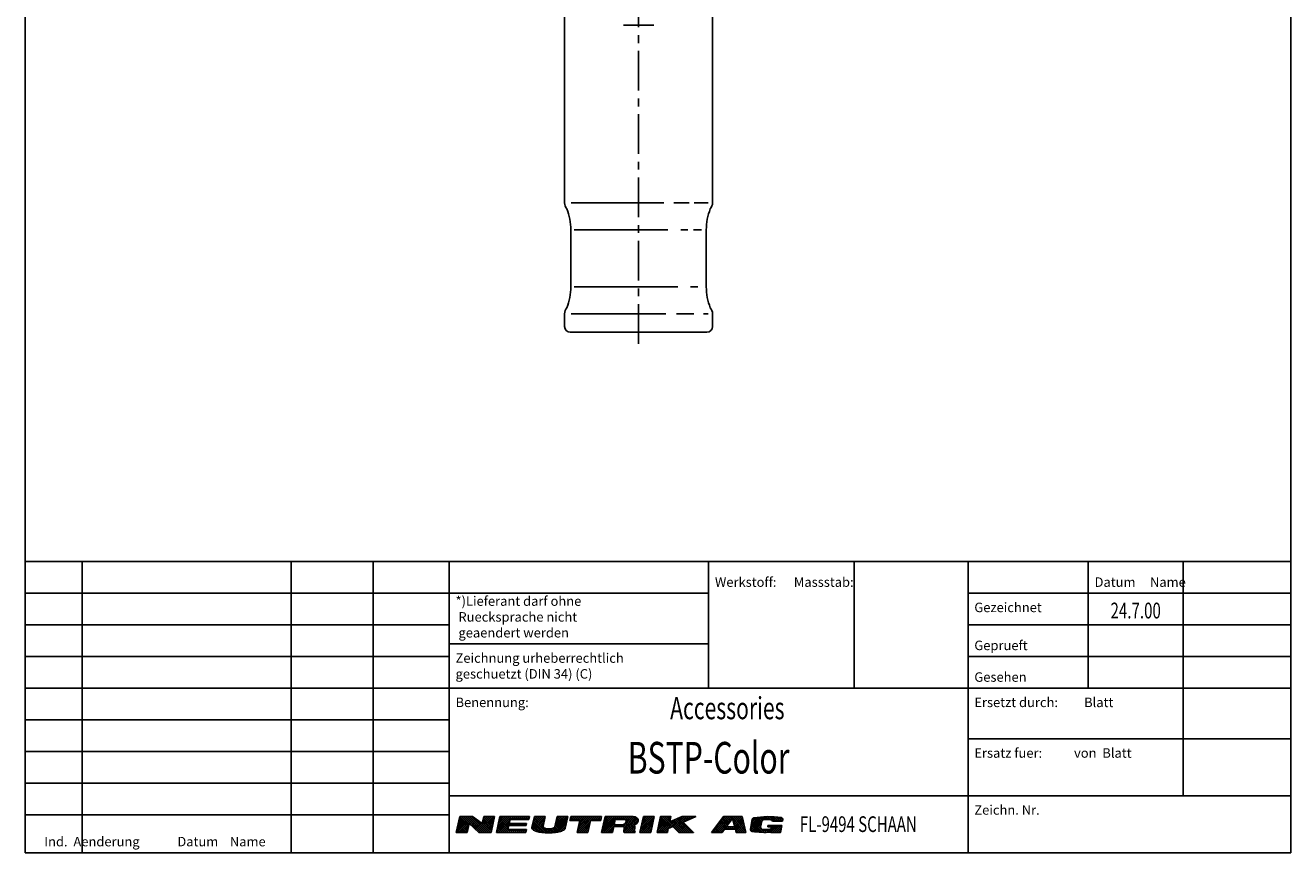
# Model space of a CAD drawing. Extents: x 5 to 205, y 5 to 292.
# Drawn here: x 5 to 205, y 5 to 136 of the extents above; entities that cross this region are included whole.
import ezdxf
from ezdxf.enums import TextEntityAlignment as Align

# ---------------------------------------------------------------- set-up
doc = ezdxf.new("R2010")
doc.units = 0
doc.header["$LTSCALE"] = 5
doc.linetypes.add('AUSGEZOGEN', pattern=[0])
doc.linetypes.add('CENTER', pattern=[2, 1.25, -0.25, 0.25, -0.25])
doc.layers.get('0').update_dxf_attribs({"color": 4, "linetype": 'AUSGEZOGEN'})
doc.layers.get('DEFPOINTS').update_dxf_attribs({"linetype": 'AUSGEZOGEN'})
for name, color, linetype in [('010', 5, 'AUSGEZOGEN'), ('025', 4, 'AUSGEZOGEN'), ('035', 3, 'AUSGEZOGEN'), ('05', 2, 'AUSGEZOGEN'), ('MITTE', 4, 'CENTER'), ('RAHMEN', 2, 'AUSGEZOGEN')]:
    doc.layers.add(name, color=color, linetype=linetype)
doc.styles.add('HELV', font='HELV.SHX', dxfattribs={"width": 0.8, "oblique": 10})
doc.styles.get("Standard").update_dxf_attribs({"font": 'txt', "width": 0.7, "oblique": 15})

# ---------------------------------------------------------------- blocks, each defined once
blk = doc.blocks.new('*X1')
at = {"color": 0}
for p, q in [((148.120932, 103.255007), (150.558997, 105.693072)), ((148.211569, 103.663842), (150.240799, 105.693072)), ((149.122103, 103.208952), (148.294252, 104.036803)), ((148.302205, 104.072676), (149.922601, 105.693072)), ((149.440301, 103.208952), (148.351994, 104.297259)), ((148.392842, 104.481511), (149.604403, 105.693072)), ((148.393076, 103.208952), (150.79566, 105.611537)), ((149.758499, 103.208952), (148.409736, 104.557715)), ((149.865398, 103.420251), (148.467478, 104.818171)), ((148.483478, 104.890345), (149.286205, 105.693072)), ((149.92314, 103.680707), (148.525219, 105.078628)), ((148.574115, 105.29918), (148.968007, 105.693072)), ((149.980882, 103.941163), (148.582961, 105.339084)), ((150.038624, 104.20162), (148.640703, 105.59954)), ((148.711274, 103.208952), (150.982435, 105.480113)), ((150.096365, 104.462076), (148.865369, 105.693072)), ((149.029472, 103.208952), (150.043319, 104.2228)), ((151.542665, 103.333975), (149.183567, 105.693072)), ((151.985885, 103.208952), (149.501765, 105.693072)), ((152.304083, 103.208952), (149.819963, 105.693072)), ((152.622281, 103.208952), (150.138161, 105.693072)), ((150.28545, 104.464931), (151.169209, 105.34869)), ((150.45296, 104.314243), (151.355983, 105.217266)), ((152.940479, 103.208952), (150.45636, 105.693072)), ((150.620471, 104.163555), (151.542758, 105.085842)), ((150.787981, 104.012868), (151.729532, 104.954419)), ((150.955491, 103.86218), (151.916307, 104.822995)), ((153.258677, 103.208952), (150.999582, 105.468047)), ((151.123002, 103.711492), (152.103081, 104.691571)), ((151.290512, 103.560804), (153.42278, 105.693072)), ((151.458022, 103.410117), (153.740978, 105.693072)), ((151.625533, 103.259429), (154.059176, 105.693072)), ((151.893254, 103.208952), (154.114887, 105.430585)), ((153.576875, 103.208952), (152.073304, 104.712524)), ((152.211452, 103.208952), (154.024251, 105.021751)), ((153.67185, 103.432175), (152.27393, 104.830096)), ((152.283137, 104.871627), (153.104582, 105.693072)), ((153.729592, 103.692632), (152.331671, 105.090552)), ((152.373773, 105.280462), (152.786384, 105.693072)), ((153.787334, 103.953088), (152.389413, 105.351009)), ((153.845076, 104.213544), (152.447155, 105.611465)), ((152.46441, 105.689296), (152.468186, 105.693072)), ((152.52965, 103.208952), (153.933614, 104.612916)), ((153.902817, 104.474), (152.683746, 105.693072)), ((152.847848, 103.208952), (153.842978, 104.204082)), ((153.960559, 104.734457), (153.001944, 105.693072)), ((154.018301, 104.994913), (153.320142, 105.693072)), ((154.076043, 105.255369), (153.63834, 105.693072)), ((154.133784, 105.515826), (153.956538, 105.693072)), ((154.486944, 103.257057), (156.922958, 105.693072)), ((154.57758, 103.665892), (156.60476, 105.693072)), ((155.486064, 103.208952), (154.65952, 104.035496)), ((154.668217, 104.074726), (156.286562, 105.693072)), ((155.804262, 103.208952), (154.717261, 104.295953)), ((154.757037, 103.208952), (156.590603, 105.042519)), ((154.758853, 104.483561), (155.968364, 105.693072)), ((156.12246, 103.208952), (154.775003, 104.556409)), ((156.440658, 103.208952), (154.832745, 104.816865)), ((154.849489, 104.892395), (155.650166, 105.693072)), ((156.288407, 103.679401), (154.890487, 105.077322)), ((154.940126, 105.30123), (155.331968, 105.693072)), ((156.346149, 103.939857), (154.948228, 105.337778)), ((156.403891, 104.200313), (155.00597, 105.598234)), ((155.075235, 103.208952), (156.499967, 104.633685)), ((156.616379, 104.306023), (155.22933, 105.693072)), ((155.393433, 103.208952), (156.409331, 104.22485)), ((156.519374, 104.721226), (155.547528, 105.693072)), ((156.577116, 104.981682), (155.865726, 105.693072)), ((156.634858, 105.242138), (156.183924, 105.693072)), ((156.490503, 104.306023), (156.780482, 104.596001)), ((156.942101, 105.253094), (156.502123, 105.693072)), ((156.934577, 104.306023), (156.644599, 104.596001)), ((156.801178, 105.253094), (157.241156, 105.693072)), ((156.808701, 104.306023), (157.09868, 104.596001)), ((157.260299, 105.253094), (156.820321, 105.693072)), ((157.252775, 104.306023), (156.962797, 104.596001)), ((157.119376, 105.253094), (157.559354, 105.693072)), ((157.126899, 104.306023), (157.416878, 104.596001)), ((157.578497, 105.253094), (157.138519, 105.693072)), ((157.570974, 104.306023), (157.280995, 104.596001)), ((157.437574, 105.253094), (157.877552, 105.693072)), ((157.445097, 104.306023), (157.735076, 104.596001)), ((157.896695, 105.253094), (157.456717, 105.693072)), ((157.889172, 104.306023), (157.599193, 104.596001)), ((157.755772, 105.253094), (158.19575, 105.693072)), ((157.763296, 104.306023), (158.053274, 104.596001)), ((158.214893, 105.253094), (157.774915, 105.693072)), ((158.20737, 104.306023), (157.917391, 104.596001)), ((158.07397, 105.253094), (158.513948, 105.693072)), ((158.081494, 104.306023), (158.371472, 104.596001)), ((158.533091, 105.253094), (158.093113, 105.693072)), ((158.525568, 104.306023), (158.235589, 104.596001)), ((158.392168, 105.253094), (158.832147, 105.693072)), ((158.399692, 104.306023), (158.68967, 104.596001)), ((158.851289, 105.253094), (158.411311, 105.693072)), ((158.843766, 104.306023), (158.553787, 104.596001)), ((158.710366, 105.253094), (159.150345, 105.693072)), ((158.71789, 104.306023), (159.007868, 104.596001)), ((159.169487, 105.253094), (158.729509, 105.693072)), ((159.147532, 104.320455), (158.871985, 104.596001)), ((159.028564, 105.253094), (159.468543, 105.693072)), ((159.036088, 104.306023), (159.175165, 104.4451)), ((159.487685, 105.253094), (159.047707, 105.693072)), ((159.205273, 104.580911), (159.190183, 104.596001)), ((159.346762, 105.253094), (159.65566, 105.561991)), ((159.626866, 105.432111), (159.365905, 105.693072)), ((159.684608, 105.692567), (159.684103, 105.693072)), ((160.695959, 103.408424), (160.089059, 104.015324)), ((160.101894, 103.780839), (162.014127, 105.693072)), ((160.109248, 104.106391), (161.695929, 105.693072)), ((161.140832, 103.281749), (160.146801, 104.27578)), ((160.199885, 104.515226), (161.377731, 105.693072)), ((161.530904, 103.209875), (160.204543, 104.536236)), ((161.889919, 103.169058), (160.262284, 104.796692)), ((160.265103, 103.62585), (162.116745, 105.477492)), ((160.290521, 104.92406), (161.059533, 105.693072)), ((162.233074, 103.144101), (160.320026, 105.057149)), ((162.562817, 103.132556), (160.377768, 105.317605)), ((160.381158, 105.332895), (160.741335, 105.693072)), ((161.82991, 104.183661), (160.43551, 105.578061)), ((160.466718, 103.509267), (162.026109, 105.068658)), ((161.887652, 104.444117), (160.638697, 105.693072)), ((160.687321, 103.411671), (161.935473, 104.659823)), ((160.928758, 103.33491), (161.844836, 104.250989)), ((161.945393, 104.704574), (160.956895, 105.693072)), ((162.003135, 104.96503), (161.275093, 105.693072)), ((162.060877, 105.225486), (161.593291, 105.693072)), ((162.118619, 105.485943), (161.911489, 105.693072)), ((162.955891, 103.134657), (165.514306, 105.693072)), ((163.289411, 103.149979), (165.731084, 105.591652)), ((163.636859, 103.17923), (165.640448, 105.182818)), ((164.567173, 103.355586), (163.719719, 104.20304)), ((163.723606, 104.22057), (165.196108, 105.693072)), ((164.802652, 103.438305), (163.777461, 104.463496)), ((163.814242, 104.629404), (164.87791, 105.693072)), ((165.017448, 103.541707), (163.835203, 104.723953)), ((165.213808, 103.663545), (163.892945, 104.984409)), ((163.904878, 105.038239), (164.559711, 105.693072)), ((165.345075, 103.850477), (163.950686, 105.244865)), ((163.995515, 105.447073), (164.241513, 105.693072)), ((164.002769, 103.226941), (165.549811, 104.773984)), ((165.402817, 104.110933), (164.008428, 105.505322)), ((165.460558, 104.371389), (164.138876, 105.693072)), ((164.405466, 103.31144), (165.459175, 104.365149)), ((165.5183, 104.631846), (164.457074, 105.693072)), ((165.576042, 104.892302), (164.775272, 105.693072)), ((165.633784, 105.152758), (165.09347, 105.693072)), ((165.691525, 105.413214), (165.411668, 105.693072)), ((165.749267, 105.673671), (165.729866, 105.693072)), ((166.350896, 105.072042), (166.119217, 105.303721)), ((166.130516, 105.354688), (166.4689, 105.693072)), ((166.166068, 105.072042), (166.787098, 105.693072)), ((166.669094, 105.072042), (166.176959, 105.564177)), ((166.987292, 105.072042), (166.366262, 105.693072)), ((166.484266, 105.072042), (167.105296, 105.693072)), ((167.30549, 105.072042), (166.68446, 105.693072)), ((166.802464, 105.072042), (167.423494, 105.693072)), ((169.018942, 103.676788), (167.002658, 105.693072)), ((167.120662, 105.072042), (167.741692, 105.693072)), ((167.218966, 103.261158), (169.65088, 105.693072)), ((167.309603, 103.669992), (169.332682, 105.693072)), ((169.076683, 103.937245), (167.320856, 105.693072)), ((168.213986, 103.208952), (167.390054, 104.032884)), ((167.400239, 104.078827), (169.014484, 105.693072)), ((167.43886, 105.072042), (168.05989, 105.693072)), ((168.532184, 103.208952), (167.447796, 104.29334)), ((167.484959, 103.208952), (169.322626, 105.04662)), ((167.490876, 104.487661), (168.696286, 105.693072)), ((168.850382, 103.208952), (167.505537, 104.553797)), ((168.9612, 103.416332), (167.563279, 104.814253)), ((167.581512, 104.896496), (168.378088, 105.693072)), ((169.134425, 104.197701), (167.639054, 105.693072)), ((167.803157, 103.208952), (169.23199, 104.637785)), ((169.192167, 104.458157), (167.957252, 105.693072)), ((168.121355, 103.208952), (169.141353, 104.228951)), ((169.249909, 104.718614), (168.27545, 105.693072)), ((169.307651, 104.97907), (168.593648, 105.693072)), ((169.532876, 105.072042), (168.911847, 105.693072)), ((169.851075, 105.072042), (169.230045, 105.693072)), ((169.348048, 105.072042), (169.969078, 105.693072)), ((170.169273, 105.072042), (169.548243, 105.693072)), ((169.666246, 105.072042), (170.287276, 105.693072)), ((170.487471, 105.072042), (169.866441, 105.693072)), ((169.984445, 105.072042), (170.605474, 105.693072)), ((170.805669, 105.072042), (170.184639, 105.693072)), ((170.302643, 105.072042), (170.923673, 105.693072)), ((170.98848, 105.207429), (170.502837, 105.693072)), ((170.620841, 105.072042), (171.054636, 105.505837)), ((171.046222, 105.467885), (170.821035, 105.693072)), ((170.939039, 105.072042), (170.963999, 105.097002)), ((171.118366, 103.342181), (173.469257, 105.693072)), ((171.209002, 103.751015), (173.151059, 105.693072)), ((171.299639, 104.15985), (172.832861, 105.693072)), ((171.303335, 103.208952), (173.222025, 105.127642)), ((172.35056, 103.208952), (171.317789, 104.241723)), ((172.668758, 103.208952), (171.375531, 104.502179)), ((171.390275, 104.568684), (172.514663, 105.693072)), ((172.831194, 103.364715), (171.433273, 104.762636)), ((171.480911, 104.977519), (172.196465, 105.693072)), ((172.888936, 103.625171), (171.491015, 105.023092)), ((172.946677, 103.885628), (171.548757, 105.283548)), ((171.571548, 105.386353), (171.878267, 105.693072)), ((173.015263, 104.13524), (171.606498, 105.544005)), ((171.621533, 103.208952), (173.131389, 104.718808)), ((173.333461, 104.13524), (171.775629, 105.693072)), ((171.939731, 103.208952), (173.155997, 104.425218)), ((173.119903, 104.666996), (172.093827, 105.693072)), ((173.177644, 104.927453), (172.412025, 105.693072)), ((173.235386, 105.187909), (172.730223, 105.693072)), ((173.4884, 105.253094), (173.048421, 105.693072)), ((173.184217, 104.13524), (173.474195, 104.425218)), ((173.347477, 105.253094), (173.787455, 105.693072)), ((173.651659, 104.13524), (173.361681, 104.425218)), ((173.806598, 105.253094), (173.366619, 105.693072)), ((173.502415, 104.13524), (173.792393, 104.425218)), ((173.665675, 105.253094), (174.105653, 105.693072)), ((173.969857, 104.13524), (173.679879, 104.425218)), ((174.124796, 105.253094), (173.684817, 105.693072)), ((173.820613, 104.13524), (174.110591, 104.425218)), ((173.983873, 105.253094), (174.423851, 105.693072)), ((174.288055, 104.13524), (173.998077, 104.425218)), ((174.442994, 105.253094), (174.003015, 105.693072)), ((174.138811, 104.13524), (174.429241, 104.42567)), ((174.302071, 105.253094), (174.742049, 105.693072)), ((175.532541, 103.208952), (174.316275, 104.425218)), ((174.791615, 105.22267), (174.321213, 105.693072)), ((174.456256, 104.134486), (176.014671, 105.692902)), ((175.850739, 103.208952), (174.586541, 104.47315)), ((174.605261, 103.328897), (176.725075, 105.448711)), ((174.613, 103.654835), (176.535113, 105.576948)), ((174.620269, 105.253094), (175.060247, 105.693072)), ((174.630516, 103.990548), (176.298943, 105.658976)), ((176.344435, 103.988048), (174.639411, 105.693072)), ((176.168937, 103.208952), (174.789565, 104.588325)), ((174.803514, 103.208952), (176.8509, 105.256338)), ((174.86666, 105.181287), (175.378445, 105.693072)), ((176.323639, 103.690647), (174.914671, 105.099614)), ((176.311422, 103.384665), (174.927684, 104.768404)), ((174.946739, 104.943167), (175.696643, 105.693072)), ((176.286615, 104.364066), (174.95761, 105.693072)), ((175.121712, 103.208952), (176.221213, 104.308453)), ((176.4817, 104.487179), (175.275808, 105.693072)), ((175.43991, 103.208952), (176.345758, 104.1148)), ((176.650286, 104.636791), (175.594006, 105.693072)), ((176.785346, 104.81993), (175.912204, 105.693072)), ((176.870902, 105.052571), (176.255428, 105.668046)), ((176.266083, 104.353323), (176.834229, 104.921469)), ((177.176051, 103.354103), (179.370347, 105.548399)), ((177.266687, 103.762937), (179.196822, 105.693072)), ((177.349098, 103.208952), (179.27971, 105.139564)), ((177.357323, 104.171772), (178.878624, 105.693072)), ((178.396323, 103.208952), (177.371148, 104.234128)), ((178.714521, 103.208952), (177.428889, 104.494584)), ((177.44796, 104.580606), (178.560426, 105.693072)), ((178.884552, 103.35712), (177.486631, 104.755041)), ((177.538596, 104.98944), (178.242228, 105.693072)), ((178.942294, 103.617576), (177.544373, 105.015497)), ((179.000035, 103.878033), (177.602115, 105.275953)), ((177.629233, 105.398275), (177.92403, 105.693072)), ((179.057777, 104.138489), (177.659856, 105.53641)), ((177.667296, 103.208952), (179.189074, 104.73073)), ((179.115519, 104.398945), (177.821392, 105.693072)), ((177.985494, 103.208952), (179.098437, 104.321895)), ((179.173261, 104.659401), (178.13959, 105.693072)), ((179.231002, 104.919858), (178.457788, 105.693072)), ((179.288744, 105.180314), (178.775986, 105.693072)), ((179.346486, 105.44077), (179.094184, 105.693072)), ((179.894683, 103.208952), (181.945804, 105.260073)), ((179.941885, 103.574352), (182.03644, 105.668908)), ((180.032521, 103.983187), (181.742406, 105.693072)), ((180.941908, 103.208952), (180.057046, 104.093814)), ((181.260106, 103.208952), (180.114788, 104.35427)), ((180.123158, 104.392021), (181.424208, 105.693072)), ((181.506909, 103.280347), (180.17253, 104.614726)), ((180.212881, 103.208952), (181.857718, 104.853789)), ((180.213794, 104.800856), (181.10601, 105.693072)), ((181.564651, 103.540804), (180.230272, 104.875182)), ((181.622392, 103.80126), (180.288014, 105.135639)), ((180.30443, 105.20969), (180.787812, 105.693072)), ((181.827275, 103.914576), (180.345755, 105.396095)), ((180.395067, 105.618525), (180.469614, 105.693072)), ((182.050395, 104.009654), (180.403497, 105.656551)), ((180.531079, 103.208952), (182.412196, 105.09007)), ((182.273514, 104.104732), (180.685174, 105.693072)), ((180.849277, 103.208952), (182.966675, 105.326351)), ((183.487492, 103.208952), (181.003372, 105.693072)), ((181.911101, 105.103541), (181.321571, 105.693072)), ((181.968843, 105.363998), (181.639769, 105.693072)), ((181.907125, 103.948602), (183.521154, 105.562631)), ((182.026585, 105.624454), (181.957967, 105.693072)), ((183.80569, 103.208952), (182.070276, 104.944367)), ((184.123888, 103.208952), (182.293395, 105.039445)), ((182.38713, 104.110409), (183.969793, 105.693072)), ((184.442086, 103.208952), (182.516515, 105.134523)), ((182.545159, 103.95024), (184.287991, 105.693072)), ((182.703188, 103.790071), (184.606189, 105.693072)), ((184.760284, 103.208952), (182.739635, 105.229602)), ((182.861217, 103.629902), (184.033479, 104.802165)), ((185.078482, 103.208952), (182.962755, 105.32468)), ((183.019246, 103.469733), (184.191508, 104.641995)), ((183.177275, 103.309564), (184.349537, 104.481826)), ((185.396681, 103.208952), (183.185874, 105.419758)), ((183.394861, 103.208952), (184.507566, 104.321657)), ((184.058472, 104.865359), (183.408994, 105.514837)), ((184.281592, 104.960437), (183.632114, 105.609915)), ((183.713059, 103.208952), (184.665595, 104.161488)), ((184.504712, 105.055515), (183.867155, 105.693072)), ((184.031257, 103.208952), (184.823624, 104.001319)), ((184.12504, 104.893725), (184.924387, 105.693072)), ((184.727831, 105.150593), (184.185353, 105.693072)), ((184.950951, 105.245672), (184.503551, 105.693072)), ((184.679519, 105.130006), (185.242585, 105.693072)), ((185.174071, 105.34075), (184.821749, 105.693072)), ((185.397191, 105.435828), (185.139947, 105.693072)), ((185.233998, 105.366287), (185.560783, 105.693072)), ((185.62031, 105.530907), (185.458145, 105.693072)), ((185.84343, 105.625985), (185.776343, 105.693072)), ((185.788476, 105.602567), (185.878981, 105.693072)), ((188.48603, 103.208952), (190.970879, 105.693801)), ((188.804228, 103.208952), (191.289077, 105.693801)), ((189.851453, 103.208952), (189.058709, 104.001696)), ((189.122426, 103.208952), (191.607275, 105.693801)), ((190.152872, 103.225732), (189.19508, 104.183524)), ((190.289242, 103.407559), (189.33145, 104.365351)), ((189.353107, 104.394227), (190.65268, 105.693801)), ((189.440624, 103.208952), (191.925473, 105.693801)), ((190.425613, 103.589387), (189.467821, 104.547179)), ((190.644214, 103.688984), (189.604191, 104.729006)), ((190.962412, 103.688984), (189.740562, 104.910834)), ((189.758822, 103.208952), (191.284682, 104.734812)), ((190.834725, 104.134869), (189.876933, 105.092661)), ((190.971095, 104.316696), (190.013303, 105.274489)), ((191.107466, 104.498524), (190.149674, 105.456316)), ((191.243837, 104.680351), (190.286044, 105.638144)), ((190.307701, 105.66702), (190.334482, 105.693801)), ((191.380207, 104.862179), (190.548585, 105.693801)), ((190.557052, 103.688984), (190.93024, 104.062171)), ((191.516578, 105.044006), (190.866783, 105.693801)), ((190.87525, 103.688984), (191.248438, 104.062171)), ((191.28061, 103.688984), (190.907422, 104.062171)), ((191.652948, 105.225834), (191.184981, 105.693801)), ((191.193448, 103.688984), (191.566636, 104.062171)), ((191.598808, 103.688984), (191.22562, 104.062171)), ((191.789319, 105.407661), (191.503179, 105.693801)), ((191.511646, 103.688984), (191.884834, 104.062171)), ((191.917006, 103.688984), (191.543818, 104.062171)), ((193.875595, 103.321385), (191.798711, 105.398269)), ((193.769529, 103.745649), (191.821377, 105.693801)), ((191.828596, 105.278726), (192.243671, 105.693801)), ((191.829844, 103.688984), (193.392925, 105.252065)), ((192.715236, 103.208952), (191.862016, 104.062171)), ((191.892236, 105.024168), (192.561869, 105.693801)), ((193.66983, 103.208952), (191.904777, 104.974005)), ((191.955876, 104.76961), (192.880067, 105.693801)), ((193.351632, 103.208952), (192.010843, 104.549741)), ((192.019515, 104.515051), (193.198265, 105.693801)), ((192.083155, 104.260493), (193.329286, 105.506623)), ((193.033434, 103.208952), (192.116909, 104.125477)), ((193.663463, 104.169913), (192.139576, 105.693801)), ((192.148042, 103.688984), (193.456565, 104.997506)), ((192.274074, 103.496817), (193.520204, 104.742948)), ((192.337713, 103.242259), (193.583844, 104.48839)), ((193.557397, 104.594177), (192.457774, 105.693801)), ((192.622605, 103.208952), (193.647484, 104.233831)), ((193.451331, 105.018441), (192.775972, 105.693801)), ((193.345265, 105.442705), (193.09417, 105.693801)), ((194.615277, 103.610634), (196.67571, 105.671067)), ((194.659679, 103.973234), (196.333358, 105.646913)), ((195.509282, 103.278689), (194.682922, 104.105049)), ((194.727797, 104.35955), (195.981303, 105.613056)), ((195.858857, 103.247312), (194.730618, 104.37555)), ((194.737894, 103.415053), (197.009165, 105.686324)), ((196.19894, 103.225426), (194.778315, 104.646052)), ((194.795915, 104.745866), (195.618586, 105.568537)), ((196.530306, 103.212258), (194.826012, 104.916553)), ((194.864033, 105.132182), (195.244054, 105.512203)), ((196.853616, 103.207147), (194.873708, 105.187054)), ((196.241642, 104.137319), (194.970499, 105.408462)), ((194.983951, 103.342913), (196.340819, 104.69978)), ((196.289339, 104.40782), (195.193391, 105.503767)), ((195.265203, 103.305966), (196.272701, 104.313464)), ((196.337035, 104.678321), (195.468172, 105.547185)), ((196.384732, 104.948823), (195.748005, 105.58555)), ((196.502999, 105.148753), (196.033135, 105.618617)), ((196.745041, 105.22491), (196.323833, 105.646118)), ((197.034275, 105.253874), (196.620401, 105.667748)), ((196.88271, 105.241671), (197.334409, 105.69337)), ((197.347781, 105.258566), (196.923178, 105.683169)), ((197.219219, 105.259982), (197.652032, 105.692795)), ((197.692832, 105.231713), (197.232551, 105.691994)), ((197.353782, 104.121752), (197.533406, 104.301376)), ((197.573104, 104.078649), (197.380196, 104.271557)), ((197.402575, 103.215952), (198.488, 104.301376)), ((197.526321, 105.248886), (197.962545, 105.68511)), ((198.27875, 104.963993), (197.548954, 105.693789)), ((197.628876, 104.078649), (197.851604, 104.301376)), ((197.891302, 104.078649), (197.668574, 104.301376)), ((197.736936, 103.232115), (198.806198, 104.301376)), ((197.810421, 105.214788), (198.266395, 105.670762)), ((198.596948, 104.963993), (197.872889, 105.688052)), ((197.947074, 104.078649), (198.169802, 104.301376)), ((198.760999, 103.208952), (197.955988, 104.013963)), ((199.079197, 103.208952), (197.986772, 104.301376)), ((198.025995, 105.112164), (198.563973, 105.650142)), ((198.031972, 103.208952), (199.124396, 104.301376)), ((198.196022, 104.963993), (198.855628, 105.623599)), ((198.915146, 104.963993), (198.204929, 105.67421)), ((199.371618, 103.234729), (198.304971, 104.301376)), ((198.35017, 103.208952), (199.442594, 104.301376)), ((198.51422, 104.963993), (199.141667, 105.59144)), ((199.233344, 104.963993), (198.545745, 105.651593)), ((199.419315, 103.50523), (198.623169, 104.301376)), ((198.668368, 103.208952), (199.516647, 104.057232)), ((198.832418, 104.963993), (199.422367, 105.553941)), ((199.551542, 104.963993), (198.896119, 105.619416)), ((199.467011, 103.775732), (198.941367, 104.301376)), ((199.150616, 104.963993), (199.638742, 105.452118)), ((199.705495, 105.128239), (199.256984, 105.57675)), ((199.514708, 104.046233), (199.259565, 104.301376)), ((199.468814, 104.963993), (199.719549, 105.214728)), ((148.167508, 103.208952), (148.121027, 103.255434)), ((148.485707, 103.208952), (148.178769, 103.51589)), ((148.803905, 103.208952), (148.236511, 103.776346)), ((149.34767, 103.208952), (149.952683, 103.813965)), ((149.665868, 103.208952), (149.862046, 103.405131)), ((153.166046, 103.208952), (153.752341, 103.795247)), ((153.484244, 103.208952), (153.661705, 103.386413)), ((154.53147, 103.208952), (154.486294, 103.254128)), ((154.849668, 103.208952), (154.544036, 103.514584)), ((155.167866, 103.208952), (154.601778, 103.77504)), ((155.711631, 103.208952), (156.318694, 103.816016)), ((156.029829, 103.208952), (156.469807, 103.648931)), ((156.758856, 103.208952), (156.318877, 103.648931)), ((156.348027, 103.208952), (156.788005, 103.648931)), ((157.077054, 103.208952), (156.637075, 103.648931)), ((156.666225, 103.208952), (157.106203, 103.648931)), ((157.395252, 103.208952), (156.955274, 103.648931)), ((156.984423, 103.208952), (157.424401, 103.648931)), ((157.71345, 103.208952), (157.273472, 103.648931)), ((157.302621, 103.208952), (157.742599, 103.648931)), ((158.031648, 103.208952), (157.59167, 103.648931)), ((157.620819, 103.208952), (158.060797, 103.648931)), ((158.349846, 103.208952), (157.909868, 103.648931)), ((157.939017, 103.208952), (158.378996, 103.648931)), ((158.668044, 103.208952), (158.228066, 103.648931)), ((158.257215, 103.208952), (158.697194, 103.648931)), ((158.986242, 103.208952), (158.546264, 103.648931)), ((158.575413, 103.208952), (159.015392, 103.648931)), ((159.164932, 103.348461), (158.864462, 103.648931)), ((158.893611, 103.208952), (159.202478, 103.517819)), ((159.222674, 103.608917), (159.18266, 103.648931)), ((161.184171, 103.272125), (161.902409, 103.990363)), ((161.452007, 103.221764), (162.097229, 103.866985)), ((161.733306, 103.184864), (162.340799, 103.792357)), ((162.024343, 103.157703), (162.623312, 103.756673)), ((162.88065, 103.132921), (162.17665, 103.836921)), ((162.324518, 103.139681), (162.944469, 103.759631)), ((163.187779, 103.14399), (162.571275, 103.760495)), ((162.634688, 103.131652), (163.335119, 103.832084)), ((163.485182, 103.164785), (162.893835, 103.756132)), ((163.77367, 103.194495), (163.177404, 103.790761)), ((164.051144, 103.235219), (163.422176, 103.864188)), ((164.315183, 103.289379), (163.618712, 103.98585)), ((164.888376, 103.476152), (165.368539, 103.956315)), ((167.259392, 103.208952), (167.216829, 103.251515)), ((167.57759, 103.208952), (167.27457, 103.511971)), ((167.895788, 103.208952), (167.332312, 103.772428)), ((168.439553, 103.208952), (169.050717, 103.820116)), ((168.757751, 103.208952), (168.96008, 103.411282)), ((171.395966, 103.208952), (171.144564, 103.460354)), ((171.714164, 103.208952), (171.202306, 103.720811)), ((172.032362, 103.208952), (171.260048, 103.981267)), ((172.257929, 103.208952), (172.950116, 103.901139)), ((172.576127, 103.208952), (172.85948, 103.492304)), ((174.896145, 103.208952), (174.602537, 103.50256)), ((175.214343, 103.208952), (174.622995, 103.8003)), ((175.758108, 103.208952), (176.329942, 103.780786)), ((176.076306, 103.208952), (176.307193, 103.439839)), ((177.441729, 103.208952), (177.197922, 103.452759)), ((177.759927, 103.208952), (177.255664, 103.713216)), ((178.078125, 103.208952), (177.313406, 103.973672)), ((178.303692, 103.208952), (179.007801, 103.913061)), ((178.62189, 103.208952), (178.917164, 103.504226)), ((179.987314, 103.208952), (179.883821, 103.312445)), ((180.305512, 103.208952), (179.941563, 103.572901)), ((180.62371, 103.208952), (179.999305, 103.833357)), ((181.167475, 103.208952), (181.583258, 103.624735)), ((181.485673, 103.208952), (181.492621, 103.215901)), ((184.349455, 103.208952), (184.981653, 103.84115)), ((184.667653, 103.208952), (185.139682, 103.680981)), ((184.985851, 103.208952), (185.297711, 103.520812)), ((185.30405, 103.208952), (185.45574, 103.360643)), ((188.578661, 103.208952), (188.513227, 103.274387)), ((188.896859, 103.208952), (188.649597, 103.456214)), ((189.215057, 103.208952), (188.785968, 103.638042)), ((189.533255, 103.208952), (188.922338, 103.819869)), ((190.07702, 103.208952), (190.330088, 103.46202)), ((192.397038, 103.208952), (192.329041, 103.276949)), ((192.940803, 103.208952), (193.711123, 103.979273)), ((193.259001, 103.208952), (193.774763, 103.724714)), ((193.577199, 103.208952), (193.838402, 103.470156)), ((193.895397, 103.208952), (193.902042, 103.215597)), ((195.149298, 103.320474), (194.635225, 103.834548)), ((194.732492, 103.419082), (194.673972, 103.477602)), ((195.551822, 103.274387), (196.225094, 103.947659)), ((195.844088, 103.248455), (196.343872, 103.748239)), ((196.142312, 103.228481), (196.588304, 103.674473)), ((196.446847, 103.214818), (196.883622, 103.651593)), ((197.169437, 103.209523), (196.717543, 103.661418)), ((196.75809, 103.207862), (197.204833, 103.654605)), ((197.478265, 103.218894), (197.047649, 103.64951)), ((197.076493, 103.208068), (197.560393, 103.691967)), ((197.78053, 103.234826), (197.349867, 103.66549)), ((198.124603, 103.208952), (197.630009, 103.703546)), ((198.442801, 103.208952), (197.855526, 103.796227)), ((198.986566, 103.208952), (199.448529, 103.670916)), ((199.304764, 103.208952), (199.380411, 103.2846))]:
    blk.add_line(p, q, dxfattribs=at)
blk = doc.blocks.new('ZKOPF')
at = {"color": 2}
for p, q in [((-133, 33), (-92, 33)), ((-200, 6), (-133, 6))]:
    blk.add_line(p, q, dxfattribs=at)
at = {"color": 4}
for p, q in [((-94.088306, 5.655074), (-94.050308, 5.693072)), ((-94.413108, 3.208952), (-94.40379, 3.21827))]:
    blk.add_line(p, q, dxfattribs=at)
at = {"color": 2}
for points in [[(-200, 46), (-200, 0)], [(0, 46), (-200, 46)], [(-191, 0), (-191, 46)], [(-158, 0), (-158, 46)], [(-145, 0), (-145, 46)], [(-133, 0), (-133, 46)], [(-92, 26), (-92, 46)], [(-69, 26), (-69, 46)], [(-51, 0), (-51, 46)], [(-32, 26), (-32, 46)], [(-17, 9), (-17, 46)], [(0, 0), (0, 46)], [(-133, 41), (-92, 41)], [(0, 41), (-51, 41)], [(0, 36), (-51, 36)], [(0, 31), (-51, 31)], [(0, 26), (-133, 26)], [(0, 18), (-51, 18)], [(0, 9), (-133, 9)]]:
    blk.add_lwpolyline(points, dxfattribs=at)
at = {"color": 4}
for points in [[(-200, 41), (-133, 41)], [(-200, 36), (-133, 36)], [(-200, 31), (-133, 31)], [(-200, 26), (-133, 26)], [(-200, 21), (-133, 21)], [(-200, 16), (-133, 16)], [(-200, 11), (-133, 11)]]:
    blk.add_lwpolyline(points, dxfattribs=at)
at = {"layer": '035'}
for p, q in [((-131.889278, 3.208952), (-131.338562, 5.693072)), ((-131.338562, 5.693072), (-129.320214, 5.693072)), ((-130.181445, 3.208952), (-129.871668, 4.60627)), ((-129.871668, 4.60627), (-128.318356, 3.208952)), ((-129.320214, 5.693072), (-127.775692, 4.60627)), ((-127.775692, 4.60627), (-127.534753, 5.693072)), ((-127.534753, 5.693072), (-125.826921, 5.693072)), ((-126.377637, 3.208952), (-125.826921, 5.693072)), ((-125.523721, 3.208952), (-124.973005, 5.693072)), ((-124.973005, 5.693072), (-120.31528, 5.693072)), ((-123.718348, 3.648931), (-123.572674, 4.306023)), ((-123.572674, 4.306023), (-120.855668, 4.306023)), ((-123.508387, 4.596001), (-123.362713, 5.253094)), ((-123.508387, 4.596001), (-120.791381, 4.596001)), ((-123.362713, 5.253094), (-120.412821, 5.253094)), ((-120.855668, 4.306023), (-120.791381, 4.596001)), ((-120.412821, 5.253094), (-120.31528, 5.693072)), ((-119.921488, 3.967747), (-119.538993, 5.693072)), ((-119.538993, 5.693072), (-117.835462, 5.693072)), ((-118.170584, 4.181432), (-117.835462, 5.693072)), ((-116.302927, 4.100887), (-115.949949, 5.693072)), ((-115.949949, 5.693072), (-114.246432, 5.693072)), ((-114.655674, 3.847099), (-114.246432, 5.693072)), ((-113.932145, 5.072042), (-113.794466, 5.693072)), ((-113.932145, 5.072042), (-112.37957, 5.072042)), ((-113.794466, 5.693072), (-108.903855, 5.693072)), ((-112.792607, 3.208952), (-112.37957, 5.072042)), ((-111.084775, 3.208952), (-110.671738, 5.072042)), ((-110.671738, 5.072042), (-109.041534, 5.072042)), ((-109.041534, 5.072042), (-108.903855, 5.693072)), ((-108.91117, 3.208952), (-108.360454, 5.693072)), ((-108.360454, 5.693072), (-104.002078, 5.693072)), ((-107.203338, 3.208952), (-106.997985, 4.13524)), ((-106.997985, 4.13524), (-105.5491, 4.13524)), ((-106.933698, 4.425218), (-106.750163, 5.253094)), ((-106.933698, 4.425218), (-105.573373, 4.425218)), ((-106.750163, 5.253094), (-105.343603, 5.253094)), ((-105.473724, 4.442434), (-105.573373, 4.425218)), ((-105.5491, 4.13524), (-105.466219, 4.123579)), ((-105.342894, 4.509116), (-105.473724, 4.442434)), ((-105.466219, 4.123579), (-105.413019, 4.089933)), ((-105.413019, 4.089933), (-105.380449, 4.036745)), ((-105.380449, 4.036745), (-105.365249, 3.972704)), ((-105.343603, 5.253094), (-105.232586, 5.23493)), ((-105.20565, 4.591186), (-105.342894, 4.509116)), ((-105.232586, 5.23493), (-105.136389, 5.186199)), ((-105.114586, 4.697624), (-105.20565, 4.591186)), ((-105.136389, 5.186199), (-105.090213, 5.111822)), ((-105.063278, 4.783539), (-105.114586, 4.697624)), ((-105.090213, 5.111822), (-105.054301, 5.022057)), ((-105.053017, 4.9246), (-105.063278, 4.783539)), ((-105.054301, 5.022057), (-105.053017, 4.9246)), ((-103.691866, 3.468914), (-103.651414, 4.047405)), ((-102.856129, 3.208952), (-102.305412, 5.693072)), ((-102.305412, 5.693072), (-100.59758, 5.693072)), ((-101.148296, 3.208952), (-100.59758, 5.693072)), ((-100.139123, 3.208952), (-99.588406, 5.693072)), ((-99.588406, 5.693072), (-97.958203, 5.693072)), ((-98.37124, 3.829982), (-97.642556, 4.140497)), ((-98.144475, 4.852855), (-96.172742, 5.693072)), ((-98.144475, 4.852855), (-97.958203, 5.693072)), ((-97.642556, 4.140497), (-96.723458, 3.208952)), ((-96.172742, 5.693072), (-93.999137, 5.693072)), ((-96.003018, 4.839156), (-93.999137, 5.693072)), ((-96.003018, 4.839156), (-94.394596, 3.208952)), ((-91.535849, 3.208952), (-89.672213, 5.693801)), ((-89.672213, 5.693801), (-86.717509, 5.693801)), ((-89.219798, 4.062171), (-88.205398, 5.414705)), ((-89.219798, 4.062171), (-87.867265, 4.062171)), ((-88.205398, 5.414705), (-87.867265, 4.062171)), ((-86.717509, 5.693801), (-86.096297, 3.208952)), ((-85.384981, 3.719952), (-85.11662, 5.241907)), ((-83.773875, 4.049318), (-83.613979, 4.956134)), ((-82.653819, 4.078649), (-82.614546, 4.301376)), ((-82.653819, 4.078649), (-82.032607, 4.078649)), ((-82.614546, 4.301376), (-80.440303, 4.301376)), ((-82.052147, 3.967832), (-82.032607, 4.078649)), ((-81.898429, 4.963993), (-80.323466, 4.963993)), ((-80.632927, 3.208952), (-80.440303, 4.301376)), ((-80.323466, 4.963993), (-80.283983, 5.187914)), ((-131.889278, 3.208952), (-130.181445, 3.208952)), ((-128.318356, 3.208952), (-126.377637, 3.208952)), ((-125.523721, 3.208952), (-120.865996, 3.208952)), ((-123.718348, 3.648931), (-120.768456, 3.648931)), ((-120.865996, 3.208952), (-120.768456, 3.648931)), ((-112.792607, 3.208952), (-111.084775, 3.208952)), ((-108.91117, 3.208952), (-107.203338, 3.208952)), ((-105.404037, 3.406868), (-105.372771, 3.861921)), ((-105.365249, 3.972704), (-105.372771, 3.861921)), ((-105.344182, 3.208952), (-103.615183, 3.208952)), ((-102.856129, 3.208952), (-101.148296, 3.208952)), ((-100.139123, 3.208952), (-98.508919, 3.208952)), ((-98.508919, 3.208952), (-98.37124, 3.829982)), ((-96.723458, 3.208952), (-94.394596, 3.208952)), ((-91.535849, 3.208952), (-89.859713, 3.208952)), ((-89.859713, 3.208952), (-89.499689, 3.688984)), ((-89.499689, 3.688984), (-87.773968, 3.688984)), ((-87.773968, 3.688984), (-87.65396, 3.208952)), ((-87.65396, 3.208952), (-86.096297, 3.208952)), ((-82.185958, 3.208952), (-82.180952, 3.237338)), ((-82.185958, 3.208952), (-80.632927, 3.208952))]:
    blk.add_line(p, q, dxfattribs=at)
for points in [[(-118.170584, 4.181432, 0.058115), (-118.175358, 4.140497, 0.199105)], [(-118.175358, 4.140497, 0.199105), (-118.123163, 4.014618, 0.098437), (-117.900493, 3.866038, 0.055684), (-117.619171, 3.784861, 0.042444), (-117.23691, 3.752353, 0.042444), (-116.854649, 3.784861, 0.055684), (-116.573327, 3.866038, 0.098437), (-116.350657, 4.014618, 0.141327), (-116.302927, 4.100887, 0.199105)], [(-103.797537, 4.321852, 0.015369), (-103.68387, 4.380025, 0.073981), (-103.356816, 4.629409, 0.106894), (-103.152297, 4.956595, 0.153048), (-103.140863, 5.229042, 0.153048), (-103.286988, 5.459272, 0.106894), (-103.627701, 5.640364, 0.067948), (-104.002078, 5.693072, 0.060566)], [(-103.651414, 4.047405, 0.084831), (-103.660284, 4.142982, 0.153048), (-103.751613, 4.286875, 0.025315), (-103.797537, 4.321852, 0.067948)], [(-119.921488, 3.967747, 0.053304), (-119.927918, 3.907611, 0.242955)], [(-119.927918, 3.907611, 0.242955), (-119.808149, 3.675677, 0.083039), (-119.154862, 3.358693, 0.041229), (-118.372334, 3.197098, 0.030317), (-117.28854, 3.131323, 0.030317), (-116.204747, 3.197098, 0.041229), (-115.422219, 3.358693, 0.083039), (-114.768932, 3.675677, 0.186877), (-114.655674, 3.847099, 0.242955)]]:
    blk.add_lwpolyline(points, format="xyb", dxfattribs=at)
for centre, radius, start, end in [((-84.810733, 5.187971), 0.310606, 99.80279, 170), ((-82.531573, -8.003128), 13.697153, 81.659895, 99.80279), ((-83.467988, 3.995382), 0.310606, 170, 261.530468), ((-83.308092, 4.902198), 0.310606, 99.781825, 170), ((-82.755724, 1.698274), 3.561797, 80.208339, 99.781825), ((-82.202807, 4.902103), 0.310606, 11.493425, 80.208339), ((-80.58987, 5.24185), 0.310606, 350, 81.659895), ((-105.030247, 3.411905), 0.373824, 180.772005, 212.881875), ((-103.304668, 3.441838), 0.388144, 176, 216.869898), ((-85.079094, 3.666016), 0.310606, 170, 261.461473), ((-83.091534, 16.90419), 13.697153, 261.461473, 273.811815), ((-82.989141, 7.211117), 3.561797, 261.530468, 281.193068), ((-82.358034, 4.021768), 0.310606, 281.193068, 350)]:
    blk.add_arc(centre, radius, start, end, dxfattribs=at)
at = {"layer": '035', "color": 4}
blk.add_blockref('*X1', (-280, -100), dxfattribs=at)
at = {"color": 4, "oblique": 15}
for s, p in [('Werkstoff:      Massstab:', (-91, 42)), ('Datum     Name', (-31, 42)), ('*)Lieferant darf ohne ', (-132, 39)), (' Ruecksprache nicht ', (-132, 36.5)), ('Gezeichnet', (-50, 38)), (' geaendert werden', (-132, 34)), ('Geprueft', (-50, 32)), ('Zeichnung urheberrechtlich', (-132, 30)), ('geschuetzt (DIN 34) (C)', (-132, 27.5)), ('Gesehen', (-50, 27)), ('Benennung:', (-132, 23)), ('Ersetzt durch:         Blatt', (-50, 23)), ('Ersatz fuer:           von  Blatt', (-50, 15)), ('Zeichn. Nr.', (-50, 6)), ('Ind.  Aenderung             Datum    Name', (-197, 1))]:
    blk.add_text(s, height=1.5, dxfattribs=at).set_placement(p)
at = {"color": 3, "oblique": 15, "width": 0.7}
for tag, p in [('TOL', (-107.711452, 59.004319)), ('RADIEN', (-107.711452, 54.004319)), ('FACETTE', (-107.711452, 49.004319))]:
    blk.add_attdef(tag, p, '', height=3.5, dxfattribs=at)
at = {"color": 4, "oblique": 15, "width": 0.7}
for tag, p in [('INDEX8', (-197.186267, 42)), ('A8', (-190.348743, 42)), ('DATUM8', (-157.348743, 42)), ('NAME8', (-144.46499, 42)), ('INDEX7', (-197.186267, 37)), ('A7', (-190.348743, 37)), ('DATUM7', (-157.348743, 37)), ('NAME7', (-144.46499, 37)), ('INDEX6', (-197.186267, 32)), ('A6', (-190.348743, 32)), ('DATUM6', (-157.348743, 32)), ('NAME6', (-144.46499, 32)), ('INDEX5', (-197.186267, 27)), ('A5', (-190.348743, 27)), ('DATUM5', (-157.348743, 27)), ('NAME5', (-144.46499, 27)), ('INDEX4', (-197.186267, 22)), ('A4', (-190.348743, 22)), ('DATUM4', (-157.348743, 22)), ('NAME4', (-144.46499, 22)), ('INDEX3', (-197.186267, 17)), ('A3', (-190.348743, 17)), ('DATUM3', (-157.348743, 17)), ('NAME3', (-144.46499, 17)), ('INDEX2', (-197.186267, 12)), ('A2', (-190.348743, 12)), ('DATUM2', (-157.348743, 12)), ('NAME2', (-144.46499, 12)), ('INDEX1', (-197.186267, 7)), ('A1', (-190.348743, 7)), ('DATUM1', (-157.348743, 7)), ('NAME1', (-144.46499, 7))]:
    blk.add_attdef(tag, p, '', height=2.5, dxfattribs=at)
for tag, p in [('WERKSTOFF', (-80.5, 36)), ('DATE', (-24.5, 37)), ('TEIL', (-81, 29))]:
    blk.add_attdef(tag, text='', height=2.5, dxfattribs=at).set_placement(p, align=Align.CENTER)
at = {"color": 2, "oblique": 15, "width": 0.7}
for tag, p in [('MASS', (-60.566005, 34.656056)), ('BENENNUNG', (-92, 12.5))]:
    blk.add_attdef(tag, text='', height=5, dxfattribs=at).set_placement(p, align=Align.CENTER)
at = {"color": 3, "oblique": 15, "width": 0.7}
for tag, p in [('MASS2', (-60.480701, 28.210451)), ('TEIL', (-89.040457, 21.082191)), ('NUMMER', (-20.550219, 1.976541))]:
    blk.add_attdef(tag, text='', height=3.5, dxfattribs=at).set_placement(p, align=Align.CENTER)
at = {"layer": '035', "color": 4, "style": 'HELV', "oblique": 15, "width": 0.7}
blk.add_text('FL-9494 SCHAAN', height=2.484848, dxfattribs=at).set_placement((-77.576926, 3.264636))

msp = doc.modelspace()

# ---------------------------------------------------------------- linework, layer by layer
at = {"layer": '010'}
for p, q in [((110.726787, 107.67763), (112.938013, 107.67763)), ((91.7465, 103.414866), (106.544905, 103.414866)), ((108.624033, 103.414866), (109.71085, 103.414866)), ((110.608657, 103.414866), (111.867901, 103.414866)), ((91.7465, 94.399002), (108.151504, 94.399002)), ((110.136125, 94.399002), (111.300865, 94.399002)), ((112.215253, 90.136238), (112.938013, 90.136238))]:
    msp.add_line(p, q, dxfattribs=at)
at = {"layer": '025'}
for p, q in [((107.489964, 107.67763), (109.89986, 107.67763)), ((107.915239, 90.136238), (110.655906, 90.136238))]:
    msp.add_line(p, q, dxfattribs=at)
at = {"layer": '035'}
for p, q in [((104.321384, 135.716434), (99.527189, 135.716434)), ((91.265697, 107.67763), (105.930617, 107.67763)), ((91.265697, 90.136238), (106.214137, 90.136238))]:
    msp.add_line(p, q, dxfattribs=at)
at = {"layer": '05'}
for p, q in [((90.238438, 107.67763), (90.238438, 210.671588)), ((113.610135, 107.67763), (113.610135, 210.671588)), ((91.212259, 103.414866), (91.212259, 94.399002)), ((112.636314, 103.414866), (112.636314, 94.399002)), ((112.636314, 96.809474), (112.636314, 101.004394)), ((90.238438, 88.119996), (90.238438, 90.136238)), ((113.610135, 88.119996), (113.610135, 90.136238)), ((91.137349, 87.221085), (112.711224, 87.221085)), ((112.711224, 87.221085), (112.561405, 87.221085))]:
    msp.add_line(p, q, dxfattribs=at)
for centre, radius, start, end in [((91.736624, 107.67763), 1.498186, 180, 219.517653), ((82.223144, 103.414866), 8.989114, 0, 21.602269), ((121.625429, 103.414866), 8.989114, 158.397731, 180), ((112.111949, 107.67763), 1.498186, 320.482347, 0), ((82.223144, 94.399002), 8.989114, 338.397731, 0), ((121.625429, 94.399002), 8.989114, 180, 201.602269), ((91.736624, 90.136238), 1.498186, 140.482347, 180), ((112.111949, 90.136238), 1.498186, 0, 39.517653), ((91.137349, 88.119996), 0.898911, 180, 270), ((112.711224, 88.119996), 0.898911, 270, 0)]:
    msp.add_arc(centre, radius, start, end, dxfattribs=at)
at = {"layer": 'DEFPOINTS', "color": 0, "linetype": 'BYBLOCK'}
for p in [(90.238438, 88.119996), (113.610135, 88.119996), (112.711224, 87.221085)]:
    msp.add_point(p, dxfattribs=at)
at = {"layer": 'MITTE'}
msp.add_line((101.924286, 85.411293), (101.930141, 216.152767), dxfattribs=at)
at = {"layer": 'RAHMEN'}
msp.add_lwpolyline([(205, 5), (205, 292), (5, 292), (5, 5)], close=True, dxfattribs=at)

# ---------------------------------------------------------------- block references
at = {"layer": '05'}
ref = msp.add_blockref('ZKOPF', (205, 5), dxfattribs=at)
ref.add_attrib('DATE', '24.7.00', dxfattribs={"layer": '0', "color": 4, "height": 2.5, "oblique": 15, "width": 0.7}).set_placement((180.5, 42), align=Align.CENTER)
ref.add_attrib('BENENNUNG', 'BSTP-Color', dxfattribs={"layer": '0', "color": 2, "height": 5, "oblique": 15, "width": 0.7}).set_placement((113, 17.5), align=Align.CENTER)
ref.add_attrib('TEIL', 'Accessories', dxfattribs={"layer": '0', "color": 3, "height": 3.5, "oblique": 15, "width": 0.7}).set_placement((115.959543, 26.082191), align=Align.CENTER)

doc.saveas('drawing.dxf')
